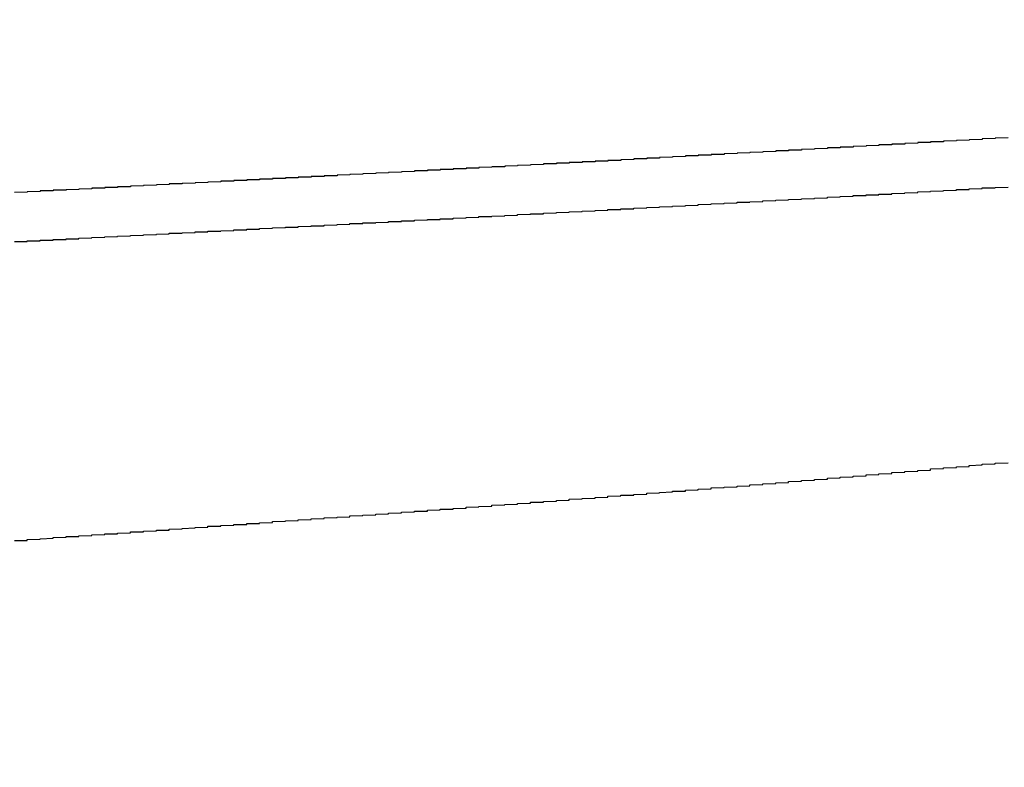
# Model space of a CAD drawing. Units: millimetres. Extents: x 0 to 828, y 0 to 570.
# Drawn here: x 653 to 654, y 147 to 147 of the extents above; entities that cross this region are included whole.
import ezdxf

# ---------------------------------------------------------------- set-up
doc = ezdxf.new("R2010")
doc.units = ezdxf.units.MM
doc.layers.add('1寸法線', color=140, linetype='Continuous', lineweight=15)
doc.layers.add('GRA-407', color=7, linetype='Continuous')
doc.styles.get("Standard").update_dxf_attribs({"font": 'romans.shx', "bigfont": 'bigfont.shx'})
doc.dimstyles.new('AM_JIS$0', dxfattribs={"dimtxt": 2.5, "dimasz": 2.5, "dimexe": 1, "dimexo": 1, "dimgap": 1, "dimtad": 3, "dimdsep": 46, "dimtxsty": 'STANDARD', "dimblk": 'OPEN', "dimcen": 0, "dimclrd": 256, "dimclre": 256, "dimclrt": 3, "dimadec": 0, "dimazin": 2, "dimtp": 0.2, "dimtm": 0.2, "dimtfac": 0.71, "dimtmove": 0, "dimatfit": 3, "dimldrblk": 'OPEN', "dimfxl": 1, "dimlwd": -1, "dimlwe": -1, "dimarcsym": 0})

# ---------------------------------------------------------------- blocks, each defined once
blk = doc.blocks.new('_Open')
at = {"color": 0, "linetype": 'ByBlock', "lineweight": -2}
for p, q in [((-1, 0.16667), (0, 0)), ((-1, -0.16667), (0, 0)), ((0, 0), (-1, 0))]:
    blk.add_line(p, q, dxfattribs=at)
blk = doc.blocks.new('*D159')
at = {"layer": '1寸法線', "transparency": 16777216}
for p, q in [((679.24914, 148.73347), (697.32538, 148.73347)), ((696.32538, 146.23347), (696.32538, 139.58347)), ((535.39914, 137.08347), (697.32538, 137.08347))]:
    blk.add_line(p, q, dxfattribs=at)
at = {"layer": 'Defpoints', "color": 0, "transparency": 16777216}
for p in [(678.24914, 148.73347), (534.39914, 137.08347), (696.32538, 137.08347)]:
    blk.add_point(p, dxfattribs=at)
at = {"layer": '1寸法線', "transparency": 16777216, "xscale": 2.5, "yscale": 2.5, "zscale": 2.5}
for p, rotation in [((696.32538, 148.73347), 90), ((696.32538, 137.08347), 270)]:
    blk.add_blockref('_Open', p, dxfattribs=dict(at, rotation=rotation))
at = {"layer": '1寸法線', "color": 3, "transparency": 16777216, "insert": (694.07538, 142.90847), "char_height": 2.5, "attachment_point": 5, "rotation": 90}
blk.add_mtext('23.3', dxfattribs=at)

msp = doc.modelspace()

# ---------------------------------------------------------------- linework, layer by layer
at = {"layer": 'GRA-407'}
for points in [[(653.51895, 146.98838, 0), (653.51395, 146.98828, 0), (653.51395, 146.98823, 0), (653.51395, 146.98813, 0), (653.51395, 146.98808, 0), (653.50895, 146.98798, 0), (653.50895, 146.98793, 0), (653.50895, 146.98783, 0), (653.50895, 146.98778, 0), (653.50395, 146.98768, 0), (653.50395, 146.98763, 0), (653.50395, 146.98753, 0), (653.50395, 146.98748, 0), (653.49895, 146.98738, 0), (653.49895, 146.98733, 0), (653.49895, 146.98728, 0), (653.49895, 146.98718, 0), (653.49395, 146.98713, 0), (653.49395, 146.98703, 0), (653.49395, 146.98698, 0), (653.49395, 146.98688, 0), (653.48895, 146.98683, 0), (653.48895, 146.98673, 0), (653.48895, 146.98668, 0), (653.48895, 146.98658, 0), (653.48395, 146.98653, 0), (653.48395, 146.98643, 0), (653.48395, 146.98638, 0), (653.48395, 146.98628, 0), (653.47895, 146.98623, 0), (653.47895, 146.98613, 0), (653.47895, 146.98608, 0), (653.47895, 146.98598, 0), (653.47395, 146.98593, 0), (653.47395, 146.98583, 0), (653.47395, 146.98578, 0), (653.47395, 146.98573, 0), (653.46895, 146.98563, 0), (653.46895, 146.98558, 0), (653.46895, 146.98548, 0), (653.46895, 146.98543, 0), (653.46395, 146.98533, 0), (653.46395, 146.98528, 0), (653.46395, 146.98518, 0), (653.46395, 146.98513, 0), (653.45895, 146.98503, 0), (653.45895, 146.98498, 0), (653.45895, 146.98493, 0), (653.45895, 146.98483, 0), (653.45395, 146.98478, 0), (653.45395, 146.98468, 0), (653.45395, 146.98463, 0), (653.45395, 146.98453, 0), (653.44895, 146.98448, 0), (653.44895, 146.98443, 0), (653.44895, 146.98433, 0), (653.44895, 146.98428, 0), (653.44395, 146.98418, 0), (653.44395, 146.98413, 0), (653.44395, 146.98403, 0), (653.44395, 146.98398, 0), (653.43895, 146.98388, 0), (653.43895, 146.98383, 0), (653.43895, 146.98378, 0), (653.43895, 146.98368, 0), (653.43395, 146.98363, 0), (653.43395, 146.98353, 0), (653.43395, 146.98348, 0), (653.43395, 146.98338, 0), (653.42895, 146.98333, 0), (653.42895, 146.98328, 0), (653.42895, 146.98318, 0), (653.42895, 146.98313, 0), (653.42395, 146.98303, 0), (653.42395, 146.98298, 0), (653.42395, 146.98293, 0), (653.42395, 146.98283, 0), (653.41895, 146.98278, 0), (653.41895, 146.98268, 0), (653.41895, 146.98263, 0), (653.41895, 146.98253, 0), (653.41395, 146.98248, 0), (653.41395, 146.98243, 0), (653.41395, 146.98233, 0), (653.41395, 146.98228, 0), (653.40895, 146.98218, 0), (653.40895, 146.98213, 0), (653.40895, 146.98208, 0), (653.40895, 146.98198, 0), (653.40395, 146.98193, 0), (653.40395, 146.98183, 0), (653.40395, 146.98178, 0), (653.40395, 146.98173, 0), (653.39895, 146.98163, 0), (653.39895, 146.98158, 0), (653.39895, 146.98148, 0), (653.39895, 146.98143, 0), (653.39395, 146.98138, 0), (653.39395, 146.98128, 0), (653.39395, 146.98123, 0), (653.39395, 146.98113, 0), (653.38895, 146.98108, 0), (653.38895, 146.98103, 0), (653.38895, 146.98093, 0), (653.38895, 146.98088, 0), (653.38395, 146.98078, 0), (653.38395, 146.98073, 0), (653.38395, 146.98068, 0), (653.38395, 146.98058, 0), (653.37895, 146.98053, 0), (653.37895, 146.98048, 0), (653.37895, 146.98038, 0), (653.37895, 146.98033, 0), (653.37395, 146.98023, 0), (653.37395, 146.98018, 0), (653.37395, 146.98013, 0), (653.37395, 146.98003, 0), (653.37395, 146.97998, 0), (653.36895, 146.97993, 0), (653.36895, 146.97983, 0), (653.36895, 146.97978, 0), (653.36895, 146.97968, 0), (653.36395, 146.97963, 0), (653.36395, 146.97958, 0), (653.36395, 146.97948, 0), (653.36395, 146.97943, 0), (653.35895, 146.97933, 0), (653.35895, 146.97928, 0), (653.35895, 146.97923, 0), (653.35895, 146.97913, 0), (653.35395, 146.97908, 0), (653.35395, 146.97903, 0), (653.35395, 146.97893, 0), (653.35395, 146.97888, 0), (653.34895, 146.97883, 0), (653.34895, 146.97873, 0), (653.34895, 146.97868, 0), (653.34895, 146.97858, 0), (653.34395, 146.97853, 0), (653.34395, 146.97848, 0), (653.34395, 146.97838, 0), (653.34395, 146.97833, 0), (653.33895, 146.97828, 0), (653.33895, 146.97818, 0), (653.33895, 146.97813, 0), (653.33895, 146.97808, 0), (653.33395, 146.97798, 0), (653.33395, 146.97793, 0), (653.33395, 146.97783, 0), (653.33395, 146.97778, 0), (653.32895, 146.97773, 0), (653.32895, 146.97763, 0), (653.32895, 146.97758, 0), (653.32895, 146.97753, 0), (653.32395, 146.97743, 0), (653.32395, 146.97738, 0), (653.32395, 146.97733, 0), (653.32395, 146.97723, 0), (653.31895, 146.97718, 0), (653.31895, 146.97713, 0), (653.31895, 146.97703, 0), (653.31895, 146.97698, 0), (653.31395, 146.97688, 0), (653.31395, 146.97683, 0), (653.31395, 146.97678, 0), (653.31395, 146.97668, 0), (653.30895, 146.97663, 0), (653.30895, 146.97658, 0), (653.30895, 146.97648, 0), (653.30895, 146.97643, 0), (653.30395, 146.97638, 0), (653.30395, 146.97628, 0), (653.30395, 146.97623, 0), (653.30395, 146.97618, 0), (653.29895, 146.97608, 0), (653.29895, 146.97603, 0), (653.29895, 146.97598, 0), (653.29895, 146.97588, 0), (653.29395, 146.97583, 0), (653.29395, 146.97578, 0), (653.29395, 146.97568, 0), (653.29395, 146.97563, 0), (653.28895, 146.97558, 0), (653.28895, 146.97548, 0), (653.28895, 146.97543, 0), (653.28895, 146.97538, 0), (653.28395, 146.97528, 0), (653.28395, 146.97523, 0), (653.28395, 146.97513, 0), (653.28395, 146.97508, 0), (653.27895, 146.97503, 0), (653.27895, 146.97493, 0), (653.27895, 146.97488, 0), (653.27895, 146.97483, 0), (653.27395, 146.97473, 0), (653.27395, 146.97468, 0), (653.27395, 146.97463, 0), (653.27395, 146.97453, 0), (653.26895, 146.97448, 0), (653.26895, 146.97443, 0), (653.26895, 146.97433, 0), (653.26895, 146.97428, 0), (653.26395, 146.97423, 0), (653.26395, 146.97413, 0), (653.26395, 146.97408, 0), (653.26395, 146.97403, 0), (653.25895, 146.97393, 0), (653.25895, 146.97388, 0), (653.25895, 146.97383, 0), (653.25895, 146.97373, 0), (653.25395, 146.97368, 0), (653.25395, 146.97363, 0), (653.25395, 146.97353, 0), (653.25395, 146.97348, 0), (653.24895, 146.97343, 0), (653.24895, 146.97333, 0), (653.24895, 146.97328, 0), (653.24895, 146.97323, 0), (653.24395, 146.97313, 0), (653.24395, 146.97308, 0), (653.24395, 146.97303, 0), (653.24395, 146.97293, 0), (653.23895, 146.97288, 0), (653.23895, 146.97283, 0), (653.23895, 146.97278, 0), (653.23895, 146.97268, 0), (653.23395, 146.97263, 0), (653.23395, 146.97258, 0), (653.23395, 146.97248, 0), (653.23395, 146.97243, 0), (653.22895, 146.97238, 0), (653.22895, 146.97228, 0), (653.22895, 146.97223, 0), (653.22895, 146.97218, 0), (653.22395, 146.97208, 0), (653.22395, 146.97203, 0), (653.22395, 146.97198, 0), (653.22395, 146.97188, 0), (653.21895, 146.97183, 0), (653.21895, 146.97178, 0), (653.21895, 146.97168, 0), (653.21895, 146.97163, 0), (653.21395, 146.97158, 0), (653.21395, 146.97148, 0), (653.21395, 146.97143, 0), (653.21395, 146.97138, 0), (653.20895, 146.97128, 0), (653.20895, 146.97123, 0), (653.20895, 146.97118, 0), (653.20895, 146.97108, 0), (653.20395, 146.97103, 0), (653.20395, 146.97098, 0), (653.20395, 146.97088, 0), (653.20395, 146.97083, 0), (653.19895, 146.97078, 0), (653.19895, 146.97068, 0), (653.19895, 146.97063, 0), (653.19895, 146.97058, 0), (653.19395, 146.97053, 0), (653.19395, 146.97043, 0), (653.19395, 146.97038, 0), (653.19395, 146.97033, 0), (653.18895, 146.97023, 0), (653.18895, 146.97018, 0), (653.18895, 146.97013, 0), (653.18895, 146.97003, 0), (653.18395, 146.96998, 0), (653.18395, 146.96993, 0), (653.18395, 146.96983, 0), (653.18395, 146.96978, 0), (653.17895, 146.96973, 0), (653.17895, 146.96963, 0), (653.17895, 146.96958, 0), (653.17895, 146.96953, 0), (653.17895, 146.96943, 0), (653.17395, 146.96938, 0), (653.17395, 146.96933, 0), (653.17395, 146.96923, 0), (653.17395, 146.96918, 0), (653.16895, 146.96913, 0), (653.16895, 146.96903, 0), (653.16895, 146.96898, 0), (653.16895, 146.96893, 0), (653.16395, 146.96888, 0), (653.16395, 146.96878, 0), (653.16395, 146.96873, 0), (653.16395, 146.96868, 0), (653.15895, 146.96858, 0), (653.15895, 146.96853, 0), (653.15895, 146.96848, 0), (653.15895, 146.96838, 0), (653.15395, 146.96833, 0), (653.15395, 146.96828, 0), (653.15395, 146.96818, 0), (653.15395, 146.96813, 0), (653.14895, 146.96808, 0), (653.14895, 146.96798, 0)], [(653.14895, 146.96798, 0), (653.14895, 146.96793, 0), (653.14395, 146.96783, 0), (653.14395, 146.96778, 0), (653.14395, 146.96768, 0), (653.14395, 146.96763, 0), (653.13895, 146.96753, 0), (653.13895, 146.96748, 0), (653.13895, 146.96738, 0), (653.13395, 146.96728, 0)], [(653.14895, 146.94893, 0), (653.14895, 146.94903, 0), (653.15395, 146.94908, 0), (653.15395, 146.94918, 0), (653.15395, 146.94923, 0), (653.15895, 146.94933, 0), (653.15895, 146.94943, 0), (653.15895, 146.94948, 0), (653.15895, 146.94958, 0), (653.16395, 146.94963, 0), (653.16395, 146.94973, 0), (653.16395, 146.94978, 0), (653.16895, 146.94988, 0), (653.16895, 146.94993, 0), (653.16895, 146.95003, 0), (653.16895, 146.95013, 0), (653.17395, 146.95018, 0), (653.17395, 146.95028, 0), (653.17395, 146.95033, 0), (653.17895, 146.95043, 0), (653.17895, 146.95048, 0), (653.17895, 146.95058, 0), (653.17895, 146.95063, 0), (653.18395, 146.95073, 0), (653.18395, 146.95083, 0), (653.18395, 146.95088, 0), (653.18895, 146.95098, 0), (653.18895, 146.95103, 0), (653.18895, 146.95113, 0), (653.19395, 146.95118, 0), (653.19395, 146.95128, 0), (653.19395, 146.95133, 0), (653.19395, 146.95143, 0), (653.19895, 146.95153, 0), (653.19895, 146.95158, 0), (653.19895, 146.95168, 0), (653.20395, 146.95173, 0), (653.20395, 146.95183, 0), (653.20395, 146.95188, 0), (653.20395, 146.95198, 0), (653.20895, 146.95203, 0), (653.20895, 146.95213, 0), (653.20895, 146.95223, 0), (653.21395, 146.95228, 0), (653.21395, 146.95238, 0), (653.21395, 146.95243, 0), (653.21895, 146.95253, 0), (653.21895, 146.95258, 0), (653.21895, 146.95268, 0), (653.21895, 146.95278, 0), (653.22395, 146.95283, 0), (653.22395, 146.95293, 0), (653.22395, 146.95298, 0), (653.22895, 146.95308, 0), (653.22895, 146.95313, 0), (653.22895, 146.95323, 0), (653.22895, 146.95328, 0), (653.23395, 146.95338, 0), (653.23395, 146.95348, 0), (653.23395, 146.95353, 0), (653.23895, 146.95363, 0), (653.23895, 146.95368, 0), (653.23895, 146.95378, 0), (653.24395, 146.95383, 0), (653.24395, 146.95393, 0), (653.24395, 146.95403, 0), (653.24395, 146.95408, 0), (653.24895, 146.95418, 0), (653.24895, 146.95423, 0), (653.24895, 146.95433, 0), (653.25395, 146.95438, 0), (653.25395, 146.95448, 0), (653.25395, 146.95458, 0), (653.25395, 146.95463, 0), (653.25895, 146.95473, 0), (653.25895, 146.95478, 0), (653.25895, 146.95488, 0), (653.26395, 146.95493, 0), (653.26395, 146.95503, 0), (653.26395, 146.95513, 0), (653.26395, 146.95518, 0), (653.26895, 146.95528, 0), (653.26895, 146.95533, 0), (653.26895, 146.95543, 0), (653.27395, 146.95548, 0), (653.27395, 146.95558, 0), (653.27395, 146.95568, 0), (653.27895, 146.95573, 0), (653.27895, 146.95583, 0), (653.27895, 146.95588, 0), (653.27895, 146.95598, 0), (653.28395, 146.95603, 0), (653.28395, 146.95613, 0), (653.28395, 146.95623, 0), (653.28895, 146.95628, 0), (653.28895, 146.95638, 0), (653.28895, 146.95643, 0), (653.28895, 146.95653, 0), (653.29395, 146.95663, 0), (653.29395, 146.95668, 0), (653.29395, 146.95678, 0), (653.29895, 146.95683, 0), (653.29895, 146.95693, 0), (653.29895, 146.95698, 0), (653.30395, 146.95708, 0), (653.30395, 146.95718, 0), (653.30395, 146.95723, 0), (653.30395, 146.95733, 0), (653.30895, 146.95738, 0), (653.30895, 146.95748, 0), (653.30895, 146.95758, 0), (653.31395, 146.95763, 0), (653.31395, 146.95773, 0), (653.31395, 146.95778, 0), (653.31395, 146.95788, 0), (653.31895, 146.95798, 0), (653.31895, 146.95803, 0), (653.31895, 146.95813, 0), (653.32395, 146.95818, 0), (653.32395, 146.95828, 0), (653.32395, 146.95838, 0), (653.32895, 146.95843, 0), (653.32895, 146.95853, 0), (653.32895, 146.95858, 0), (653.32895, 146.95868, 0), (653.33395, 146.95878, 0), (653.33395, 146.95883, 0), (653.33395, 146.95893, 0), (653.33895, 146.95898, 0), (653.33895, 146.95908, 0), (653.33895, 146.95918, 0), (653.33895, 146.95923, 0), (653.34395, 146.95933, 0), (653.34395, 146.95938, 0), (653.34395, 146.95948, 0), (653.34895, 146.95958, 0), (653.34895, 146.95963, 0), (653.34895, 146.95973, 0), (653.34895, 146.95978, 0), (653.35395, 146.95988, 0), (653.35395, 146.95998, 0), (653.35395, 146.96003, 0), (653.35895, 146.96013, 0), (653.35895, 146.96023, 0), (653.35895, 146.96028, 0), (653.36395, 146.96038, 0), (653.36395, 146.96043, 0), (653.36395, 146.96053, 0), (653.36395, 146.96063, 0), (653.36895, 146.96068, 0), (653.36895, 146.96078, 0), (653.36895, 146.96088, 0), (653.37395, 146.96093, 0), (653.37395, 146.96103, 0), (653.37395, 146.96108, 0), (653.37395, 146.96118, 0), (653.37895, 146.96128, 0), (653.37895, 146.96133, 0), (653.37895, 146.96143, 0), (653.38395, 146.96153, 0), (653.38395, 146.96158, 0), (653.38395, 146.96168, 0), (653.38895, 146.96178, 0), (653.38895, 146.96183, 0), (653.38895, 146.96193, 0), (653.38895, 146.96198, 0), (653.39395, 146.96208, 0), (653.39395, 146.96218, 0), (653.39395, 146.96223, 0), (653.39895, 146.96233, 0), (653.39895, 146.96243, 0), (653.39895, 146.96248, 0), (653.39895, 146.96258, 0), (653.40395, 146.96268, 0), (653.40395, 146.96273, 0), (653.40395, 146.96283, 0), (653.40895, 146.96293, 0), (653.40895, 146.96298, 0), (653.40895, 146.96308, 0), (653.41395, 146.96318, 0), (653.41395, 146.96323, 0), (653.41395, 146.96333, 0), (653.41395, 146.96343, 0), (653.41895, 146.96348, 0), (653.41895, 146.96358, 0), (653.41895, 146.96368, 0), (653.42395, 146.96373, 0), (653.42395, 146.96383, 0), (653.42395, 146.96393, 0), (653.42395, 146.96398, 0), (653.42895, 146.96408, 0), (653.42895, 146.96418, 0), (653.42895, 146.96423, 0), (653.43395, 146.96433, 0), (653.43395, 146.96443, 0), (653.43395, 146.96448, 0), (653.43395, 146.96458, 0), (653.43895, 146.96468, 0), (653.43895, 146.96473, 0), (653.43895, 146.96483, 0), (653.44395, 146.96493, 0), (653.44395, 146.96498, 0), (653.44395, 146.96508, 0), (653.44895, 146.96518, 0), (653.44895, 146.96523, 0), (653.44895, 146.96533, 0), (653.44895, 146.96543, 0), (653.45395, 146.96553, 0), (653.45395, 146.96558, 0), (653.45395, 146.96568, 0), (653.45895, 146.96578, 0), (653.45895, 146.96583, 0), (653.45895, 146.96593, 0), (653.45895, 146.96603, 0), (653.46395, 146.96613, 0), (653.46395, 146.96618, 0), (653.46395, 146.96628, 0), (653.46895, 146.96638, 0), (653.46895, 146.96643, 0), (653.46895, 146.96653, 0), (653.47395, 146.96663, 0), (653.47395, 146.96673, 0), (653.47395, 146.96678, 0), (653.47395, 146.96688, 0), (653.47895, 146.96698, 0), (653.47895, 146.96703, 0), (653.47895, 146.96713, 0), (653.48395, 146.96723, 0), (653.48395, 146.96733, 0), (653.48395, 146.96738, 0), (653.48395, 146.96748, 0), (653.48895, 146.96758, 0), (653.48895, 146.96768, 0), (653.48895, 146.96773, 0), (653.49395, 146.96783, 0), (653.49395, 146.96793, 0), (653.49395, 146.96803, 0), (653.49895, 146.96808, 0), (653.49895, 146.96818, 0), (653.49895, 146.96828, 0), (653.49895, 146.96838, 0), (653.50395, 146.96843, 0), (653.50395, 146.96853, 0), (653.50395, 146.96863, 0), (653.50895, 146.96873, 0), (653.50895, 146.96878, 0), (653.50895, 146.96888, 0), (653.50895, 146.96898, 0), (653.51395, 146.96908, 0), (653.51395, 146.96918, 0), (653.51395, 146.96923, 0), (653.51895, 146.96933, 0)], [(653.13395, 146.94823, 0), (653.13895, 146.94828, 0), (653.13895, 146.94833, 0), (653.13895, 146.94843, 0), (653.13895, 146.94848, 0), (653.14395, 146.94853, 0), (653.14395, 146.94863, 0), (653.14395, 146.94868, 0), (653.14395, 146.94873, 0), (653.14895, 146.94883, 0), (653.14895, 146.94888, 0), (653.14895, 146.94893, 0)], [(653.13395, 146.83243, 0), (653.13895, 146.83253, 0), (653.13895, 146.83268, 0), (653.13895, 146.83278, 0), (653.13895, 146.83288, 0), (653.14395, 146.83298, 0), (653.14395, 146.83308, 0), (653.14395, 146.83318, 0), (653.14895, 146.83333, 0), (653.14895, 146.83343, 0), (653.14895, 146.83353, 0), (653.14895, 146.83363, 0), (653.15395, 146.83373, 0), (653.15395, 146.83383, 0), (653.15395, 146.83398, 0), (653.15895, 146.83408, 0), (653.15895, 146.83418, 0), (653.15895, 146.83428, 0), (653.16395, 146.83438, 0), (653.16395, 146.83448, 0), (653.16395, 146.83458, 0), (653.16395, 146.83473, 0), (653.16895, 146.83483, 0), (653.16895, 146.83493, 0), (653.16895, 146.83503, 0), (653.17395, 146.83513, 0), (653.17395, 146.83523, 0), (653.17395, 146.83538, 0), (653.17895, 146.83548, 0), (653.17895, 146.83558, 0), (653.17895, 146.83568, 0), (653.17895, 146.83578, 0), (653.18395, 146.83588, 0), (653.18395, 146.83603, 0), (653.18395, 146.83613, 0), (653.18895, 146.83623, 0), (653.18895, 146.83633, 0), (653.18895, 146.83643, 0), (653.19395, 146.83653, 0), (653.19395, 146.83668, 0), (653.19395, 146.83678, 0), (653.19395, 146.83688, 0), (653.19895, 146.83698, 0), (653.19895, 146.83708, 0), (653.19895, 146.83718, 0), (653.20395, 146.83733, 0), (653.20395, 146.83743, 0), (653.20395, 146.83753, 0), (653.20895, 146.83763, 0), (653.20895, 146.83773, 0), (653.20895, 146.83783, 0), (653.20895, 146.83798, 0), (653.21395, 146.83808, 0), (653.21395, 146.83818, 0), (653.21395, 146.83828, 0), (653.21895, 146.83838, 0), (653.21895, 146.83848, 0), (653.21895, 146.83863, 0), (653.22395, 146.83873, 0), (653.22395, 146.83883, 0), (653.22395, 146.83893, 0), (653.22395, 146.83903, 0), (653.22895, 146.83913, 0), (653.22895, 146.83928, 0), (653.22895, 146.83938, 0), (653.23395, 146.83948, 0), (653.23395, 146.83958, 0), (653.23395, 146.83968, 0), (653.23395, 146.83983, 0), (653.23895, 146.83993, 0), (653.23895, 146.84003, 0), (653.23895, 146.84013, 0), (653.24395, 146.84023, 0), (653.24395, 146.84033, 0), (653.24395, 146.84048, 0), (653.24895, 146.84058, 0), (653.24895, 146.84068, 0), (653.24895, 146.84078, 0), (653.24895, 146.84088, 0), (653.25395, 146.84103, 0), (653.25395, 146.84113, 0), (653.25395, 146.84123, 0), (653.25895, 146.84133, 0), (653.25895, 146.84143, 0), (653.25895, 146.84158, 0), (653.26395, 146.84168, 0), (653.26395, 146.84178, 0), (653.26395, 146.84188, 0), (653.26395, 146.84198, 0), (653.26895, 146.84213, 0), (653.26895, 146.84223, 0), (653.26895, 146.84233, 0), (653.27395, 146.84243, 0), (653.27395, 146.84258, 0), (653.27395, 146.84268, 0), (653.27895, 146.84278, 0), (653.27895, 146.84288, 0), (653.27895, 146.84298, 0), (653.27895, 146.84313, 0), (653.28395, 146.84323, 0), (653.28395, 146.84333, 0), (653.28395, 146.84343, 0), (653.28895, 146.84358, 0), (653.28895, 146.84368, 0), (653.28895, 146.84378, 0), (653.29395, 146.84388, 0), (653.29395, 146.84398, 0), (653.29395, 146.84413, 0), (653.29395, 146.84423, 0), (653.29895, 146.84433, 0), (653.29895, 146.84443, 0), (653.29895, 146.84458, 0), (653.30395, 146.84468, 0), (653.30395, 146.84478, 0), (653.30395, 146.84488, 0), (653.30895, 146.84503, 0), (653.30895, 146.84513, 0), (653.30895, 146.84523, 0), (653.30895, 146.84533, 0), (653.31395, 146.84548, 0), (653.31395, 146.84558, 0), (653.31395, 146.84568, 0), (653.31895, 146.84578, 0), (653.31895, 146.84593, 0), (653.31895, 146.84603, 0), (653.31895, 146.84613, 0), (653.32395, 146.84628, 0), (653.32395, 146.84638, 0), (653.32395, 146.84648, 0), (653.32895, 146.84658, 0), (653.32895, 146.84673, 0), (653.32895, 146.84683, 0), (653.33395, 146.84693, 0), (653.33395, 146.84708, 0), (653.33395, 146.84718, 0), (653.33395, 146.84728, 0), (653.33895, 146.84738, 0), (653.33895, 146.84753, 0), (653.33895, 146.84763, 0), (653.34395, 146.84773, 0), (653.34395, 146.84788, 0), (653.34395, 146.84798, 0), (653.34895, 146.84808, 0), (653.34895, 146.84823, 0), (653.34895, 146.84833, 0), (653.34895, 146.84843, 0), (653.35395, 146.84858, 0), (653.35395, 146.84868, 0), (653.35395, 146.84878, 0), (653.35895, 146.84893, 0), (653.35895, 146.84903, 0), (653.35895, 146.84913, 0), (653.36395, 146.84928, 0), (653.36395, 146.84938, 0), (653.36395, 146.84948, 0), (653.36395, 146.84963, 0), (653.36895, 146.84973, 0), (653.36895, 146.84983, 0), (653.36895, 146.84998, 0), (653.37395, 146.85008, 0), (653.37395, 146.85018, 0), (653.37395, 146.85033, 0), (653.37895, 146.85043, 0), (653.37895, 146.85053, 0), (653.37895, 146.85068, 0), (653.37895, 146.85078, 0), (653.38395, 146.85093, 0), (653.38395, 146.85103, 0), (653.38395, 146.85113, 0), (653.38895, 146.85128, 0), (653.38895, 146.85138, 0), (653.38895, 146.85153, 0), (653.39395, 146.85163, 0), (653.39395, 146.85173, 0), (653.39395, 146.85188, 0), (653.39395, 146.85198, 0), (653.39895, 146.85213, 0), (653.39895, 146.85223, 0), (653.39895, 146.85233, 0), (653.40395, 146.85248, 0), (653.40395, 146.85258, 0), (653.40395, 146.85273, 0), (653.40395, 146.85283, 0), (653.40895, 146.85298, 0), (653.40895, 146.85308, 0), (653.40895, 146.85318, 0), (653.41395, 146.85333, 0), (653.41395, 146.85343, 0), (653.41395, 146.85358, 0), (653.41895, 146.85368, 0), (653.41895, 146.85383, 0), (653.41895, 146.85393, 0), (653.41895, 146.85408, 0), (653.42395, 146.85418, 0), (653.42395, 146.85433, 0), (653.42395, 146.85443, 0), (653.42895, 146.85458, 0), (653.42895, 146.85468, 0), (653.42895, 146.85483, 0), (653.43395, 146.85493, 0), (653.43395, 146.85508, 0), (653.43395, 146.85518, 0), (653.43395, 146.85533, 0), (653.43895, 146.85543, 0), (653.43895, 146.85558, 0), (653.43895, 146.85568, 0), (653.44395, 146.85583, 0), (653.44395, 146.85593, 0), (653.44395, 146.85608, 0), (653.44895, 146.85623, 0), (653.44895, 146.85633, 0), (653.44895, 146.85648, 0), (653.44895, 146.85658, 0), (653.45395, 146.85673, 0), (653.45395, 146.85683, 0), (653.45395, 146.85698, 0), (653.45895, 146.85713, 0), (653.45895, 146.85723, 0), (653.45895, 146.85738, 0), (653.46395, 146.85753, 0), (653.46395, 146.85763, 0), (653.46395, 146.85778, 0), (653.46395, 146.85788, 0), (653.46895, 146.85803, 0), (653.46895, 146.85818, 0), (653.46895, 146.85828, 0), (653.47395, 146.85843, 0), (653.47395, 146.85858, 0), (653.47395, 146.85868, 0), (653.47395, 146.85883, 0), (653.47895, 146.85898, 0), (653.47895, 146.85908, 0), (653.47895, 146.85923, 0), (653.48395, 146.85938, 0), (653.48395, 146.85953, 0), (653.48395, 146.85963, 0), (653.48895, 146.85978, 0), (653.48895, 146.85993, 0), (653.48895, 146.86003, 0), (653.48895, 146.86018, 0), (653.49395, 146.86033, 0), (653.49395, 146.86048, 0), (653.49395, 146.86058, 0), (653.49895, 146.86073, 0), (653.49895, 146.86088, 0), (653.49895, 146.86103, 0), (653.50395, 146.86118, 0), (653.50395, 146.86128, 0), (653.50395, 146.86143, 0), (653.50395, 146.86158, 0), (653.50895, 146.86173, 0), (653.50895, 146.86188, 0), (653.50895, 146.86203, 0), (653.51395, 146.86213, 0), (653.51395, 146.86228, 0), (653.51395, 146.86243, 0), (653.51895, 146.86258, 0)]]:
    msp.add_polyline3d(points, dxfattribs=at)

# ---------------------------------------------------------------- dimensions: what is measured, and where the dimension line sits
at = {"layer": '1寸法線'}
dim = msp.add_linear_dim(base=(696.32538, 137.08347), p1=(678.24914, 148.73347), p2=(534.39914, 137.08347), angle=90, dimstyle='AM_JIS$0', override={"dimdec": 1, "dimlfac": 2}, dxfattribs=at)
dim.commit()
dim.dimension.update_dxf_attribs({"geometry": '*D159', "text_midpoint": (694.07538, 142.90847)})

doc.saveas('drawing.dxf')
